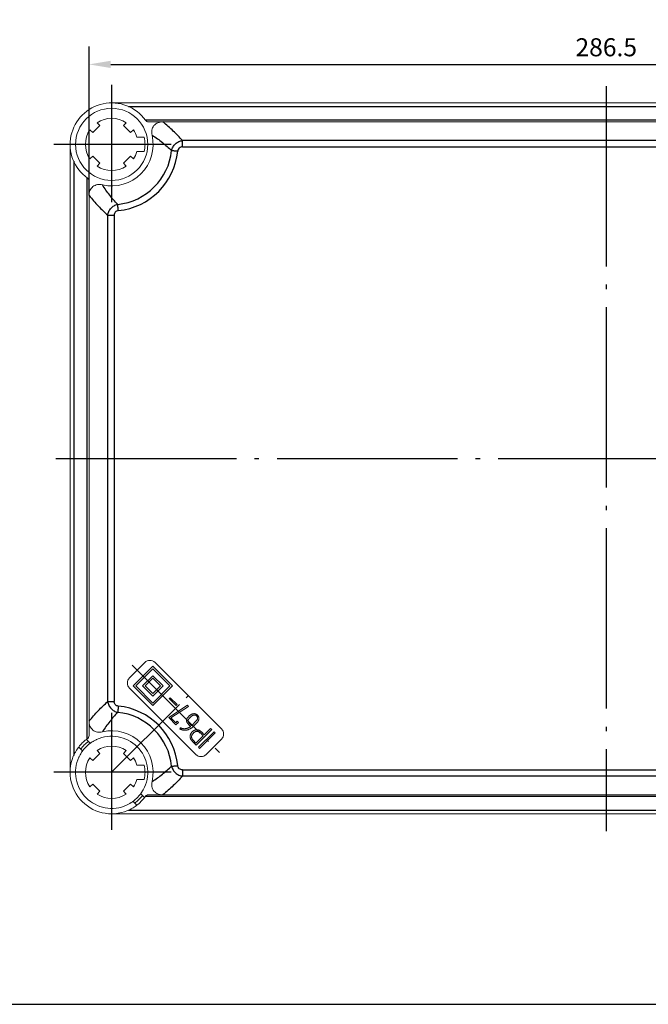
# Model space of a CAD drawing. Extents: x 1495 to 4916, y 5265 to 6774.
# Drawn here: x 3542 to 3716, y 5517 to 5790 of the extents above; entities that cross this region are included whole.
import ezdxf

# ---------------------------------------------------------------- set-up
doc = ezdxf.new("R2010")
doc.units = 0
doc.header["$LTSCALE"] = 2.5
doc.header["$PDSIZE"] = -5
doc.linetypes.add('CENTER', pattern=[24.5, 20, -2, 0.5, -2])
doc.layers.get('0').update_dxf_attribs({"linetype": 'CONTINUOUS'})
doc.layers.get('DEFPOINTS').update_dxf_attribs({"linetype": 'CONTINUOUS'})
doc.layers.add('BORDER', color=7, linetype='CONTINUOUS')
doc.styles.add('GOSTW', font='txt.shx', dxfattribs={"oblique": 10})
doc.dimstyles.new('CADM', dxfattribs={"dimtxt": 3.5, "dimasz": 3, "dimexe": 2.5, "dimexo": 0, "dimgap": 0.8, "dimtad": 1, "dimdec": 4, "dimdsep": 46, "dimtxsty": 'GOSTW', "dimcen": 0.09, "dimclrd": 1, "dimclre": 1, "dimclrt": 1, "dimadec": 0, "dimazin": 0, "dimtfac": 1, "dimtdec": 4, "dimtmove": 0, "dimatfit": 3, "dimfxl": 1, "dimtvp": 1, "dimtolj": 1, "dimtzin": 0, "dimarcsym": 0})

# ---------------------------------------------------------------- blocks, each defined once
blk = doc.blocks.new('*D67')
at = {"color": 1, "linetype": 'Continuous', "lineweight": -2}
for p, q in [((3561.07, 5741.57), (3561.07, 5782.91)), ((3847.57, 5741.57), (3847.57, 5782.91)), ((3567.07, 5777.91), (3841.57, 5777.91))]:
    blk.add_line(p, q, dxfattribs=at)
at = {"color": 1, "linetype": 'Continuous'}
for points in [[(3567.07, 5778.91), (3567.07, 5776.91), (3561.07, 5777.91)], [(3841.57, 5778.91), (3841.57, 5776.91), (3847.57, 5777.91)]]:
    blk.add_solid(points, dxfattribs=at)
at = {"layer": 'DEFPOINTS', "color": 0, "linetype": 'Continuous'}
for p in [(3847.57, 5777.91), (3561.07, 5741.57), (3847.57, 5741.57)]:
    blk.add_point(p, dxfattribs=at)
at = {"color": 1, "linetype": 'Continuous', "insert": (3704.32, 5782.01), "char_height": 5, "attachment_point": 5, "style": 'GOSTW'}
blk.add_mtext('286.5', dxfattribs=at)

msp = doc.modelspace()

# ---------------------------------------------------------------- linework, layer by layer
at = {"color": 4, "linetype": 'CENTER', "ltscale": 0.649606}
for p, q in [((3567.32632, 5772.24163), (3567.32632, 5739.24163)), ((3583.82632, 5755.74163), (3550.82632, 5755.74163)), ((3567.32632, 5598.24163), (3567.32632, 5565.24163)), ((3583.82632, 5581.74163), (3550.82632, 5581.74163))]:
    msp.add_line(p, q, dxfattribs=at)
at = {"color": 4, "linetype": 'CENTER'}
for p, q in [((3704.32035, 5771.87805), (3704.32035, 5565.45585)), ((3551.88723, 5668.74163), (3857.54397, 5668.74163))]:
    msp.add_line(p, q, dxfattribs=at)
at = {"color": 7, "linetype": 'Continuous', "lineweight": 15}
for p, q in [((3841.32631, 5767.24163), (3567.32632, 5767.24163)), ((3564.07362, 5760.97423), (3562.09372, 5758.99432)), ((3563.28623, 5761.76162), (3564.07362, 5760.97423)), ((3570.57901, 5760.97423), (3571.3664, 5761.76162)), ((3572.55891, 5758.99432), (3570.57901, 5760.97423)), ((3581.4964, 5761.99163), (3577.50902, 5761.99163)), ((3827.15624, 5761.99163), (3581.4964, 5761.99163)), ((3562.09372, 5758.99432), (3561.30633, 5759.78172)), ((3573.3463, 5759.78172), (3572.55891, 5758.99432)), ((3576.35752, 5757.74164), (3574.295, 5757.74164)), ((3555.82632, 5581.74164), (3555.82632, 5755.74163)), ((3561.30633, 5751.70155), (3562.09372, 5752.48895)), ((3562.09372, 5752.48895), (3564.07362, 5750.50904)), ((3570.57901, 5750.50904), (3572.55891, 5752.48895)), ((3572.55891, 5752.48895), (3573.3463, 5751.70155)), ((3576.35752, 5753.74164), (3574.295, 5753.74164)), ((3564.07362, 5750.50904), (3563.28623, 5749.72165)), ((3571.3664, 5749.72165), (3570.57901, 5750.50904)), ((3561.07632, 5745.55893), (3561.07632, 5741.57156)), ((3561.07632, 5595.91171), (3561.07632, 5741.57156)), ((3576.5187, 5612.14723), (3572.27607, 5607.90459)), ((3584.18484, 5605.6772), (3578.74012, 5611.12192)), ((3583.47774, 5605.6772), (3578.74012, 5610.41481)), ((3597.73191, 5593.76245), (3579.34714, 5612.14723)), ((3578.74012, 5608.50563), (3575.91169, 5605.6772)), ((3578.74012, 5607.79852), (3576.6188, 5605.6772)), ((3581.56855, 5605.6772), (3578.74012, 5608.50563)), ((3580.86144, 5605.6772), (3578.74012, 5607.79852)), ((3572.27607, 5605.07616), (3590.66084, 5586.69139)), ((3573.2954, 5605.6772), (3578.74012, 5600.23248)), ((3574.00251, 5605.6772), (3578.74012, 5600.93958)), ((3575.91169, 5605.6772), (3578.74012, 5602.84877)), ((3576.6188, 5605.6772), (3578.74012, 5603.55588)), ((3578.74012, 5600.23248), (3584.18484, 5605.6772)), ((3578.74012, 5600.93958), (3583.47774, 5605.6772)), ((3578.74012, 5602.84877), (3581.56855, 5605.6772)), ((3578.74012, 5603.55588), (3580.86144, 5605.6772)), ((3583.29383, 5602.15486), (3583.54735, 5602.40838)), ((3585.20184, 5600.24685), (3583.29383, 5602.15486)), ((3583.54735, 5602.40838), (3585.45536, 5600.50037)), ((3583.14081, 5596.89944), (3588.31951, 5600.34046)), ((3588.58359, 5599.98922), (3583.76009, 5596.80304)), ((3585.45536, 5600.50037), (3585.20184, 5600.24685)), ((3588.31951, 5600.34046), (3588.58359, 5599.98922)), ((3585.14521, 5594.89503), (3583.14081, 5596.89944)), ((3583.76009, 5596.80304), (3585.06863, 5595.49451)), ((3588.51243, 5597.03661), (3588.92837, 5597.45255)), ((3589.2928, 5597.14357), (3588.87159, 5596.72235)), ((3561.07632, 5592.94138), (3561.07632, 5595.91171)), ((3585.06863, 5595.49451), (3585.47532, 5595.9012)), ((3585.81334, 5595.56317), (3585.14521, 5594.89503)), ((3585.47532, 5595.9012), (3585.81334, 5595.56317)), ((3586.25847, 5593.78177), (3586.41428, 5594.05378)), ((3589.2083, 5594.43406), (3588.63391, 5595.00844)), ((3588.9046, 5595.27913), (3589.48426, 5594.69947)), ((3589.48426, 5594.69947), (3589.50539, 5594.72059)), ((3589.50539, 5594.72059), (3590.77168, 5595.98688)), ((3591.07933, 5595.61848), (3589.82889, 5594.36804)), ((3595.08404, 5593.57592), (3590.77418, 5589.26607)), ((3592.97136, 5592.1393), (3594.74601, 5593.91395)), ((3594.74601, 5593.91395), (3595.08404, 5593.57592)), ((3561.39592, 5589.79336), (3560.32472, 5590.86455)), ((3561.07632, 5591.92434), (3561.07632, 5592.94138)), ((3590.68571, 5589.85365), (3592.70464, 5591.87258)), ((3591.36834, 5588.67191), (3595.67819, 5592.98177)), ((3596.01622, 5592.64374), (3591.70636, 5588.33388)), ((3592.70464, 5591.87258), (3591.93483, 5592.64239)), ((3592.20155, 5592.90911), (3592.97136, 5592.1393)), ((3593.48927, 5586.69139), (3597.73191, 5590.93402)), ((3595.67819, 5592.98177), (3596.01622, 5592.64374)), ((3558.2034, 5588.74323), (3559.27459, 5587.67204)), ((3590.77418, 5589.26607), (3589.66634, 5590.3739)), ((3589.9159, 5590.62346), (3590.68571, 5589.85365)), ((3591.70636, 5588.33388), (3591.36834, 5588.67191)), ((3561.30633, 5585.78172), (3562.09372, 5584.99432)), ((3562.09372, 5584.99432), (3564.07362, 5586.97422)), ((3564.07362, 5586.97422), (3563.28623, 5587.76162)), ((3571.3664, 5587.76162), (3570.57901, 5586.97422)), ((3570.57901, 5586.97422), (3572.55891, 5584.99432)), ((3572.55891, 5584.99432), (3573.3463, 5585.78172)), ((3576.35752, 5583.74163), (3574.295, 5583.74163)), ((3562.09372, 5578.48894), (3561.30633, 5577.70155)), ((3564.07362, 5576.50904), (3562.09372, 5578.48894)), ((3572.55891, 5578.48894), (3570.57901, 5576.50904)), ((3573.3463, 5577.70155), (3572.55891, 5578.48894)), ((3576.35752, 5579.74163), (3574.295, 5579.74163)), ((3563.28623, 5575.72165), (3564.07362, 5576.50904)), ((3570.57901, 5576.50904), (3571.3664, 5575.72165)), ((3576.44923, 5574.74004), (3575.37805, 5575.81123)), ((3578.52607, 5575.49164), (3577.50902, 5575.49164)), ((3581.4964, 5575.49164), (3578.52607, 5575.49164)), ((3827.15624, 5575.49164), (3581.4964, 5575.49164)), ((3573.25672, 5573.68991), (3574.32792, 5572.61871)), ((3841.32631, 5570.24164), (3567.32632, 5570.24164))]:
    msp.add_line(p, q, dxfattribs=at)
at = {"color": 1, "linetype": 'Continuous'}
for p, q in [((3572.01673, 5766.24163), (3836.6359, 5766.24163)), ((3832.01571, 5762.49163), (3576.63693, 5762.49163)), ((3586.95422, 5755.06343), (3586.95422, 5756.79548)), ((3821.69841, 5756.79548), (3586.95422, 5756.79548)), ((3586.95422, 5755.06343), (3821.69841, 5755.06343)), ((3556.82633, 5751.05122), (3556.82633, 5586.43205)), ((3560.57632, 5591.05225), (3560.57632, 5746.43102)), ((3566.27247, 5736.11373), (3568.00452, 5736.11373)), ((3566.27247, 5601.36954), (3566.27247, 5736.11373)), ((3568.00452, 5736.11373), (3568.00452, 5601.36954)), ((3566.27247, 5601.36954), (3568.00452, 5601.36954)), ((3586.95422, 5582.41984), (3821.69841, 5582.41984)), ((3586.95422, 5582.41984), (3586.95422, 5580.68779)), ((3821.69841, 5580.68779), (3586.95422, 5580.68779)), ((3832.01571, 5574.99163), (3576.63693, 5574.99163)), ((3572.01673, 5571.24164), (3836.6359, 5571.24164))]:
    msp.add_line(p, q, dxfattribs=at)
at = {"color": 4, "linetype": 'CENTER', "ltscale": 0.531496}
for p, q in [((3573.01274, 5611.41055), (3597.23169, 5587.1916)), ((3567.32035, 5581.74164), (3588.53355, 5602.95484))]:
    msp.add_line(p, q, dxfattribs=at)
at = {"color": 7, "linetype": 'Continuous'}
for p, q in [((3573.29542, 5605.6772), (3578.74013, 5611.12191)), ((3574.00251, 5605.6772), (3578.74012, 5610.41481))]:
    msp.add_line(p, q, dxfattribs=at)
at = {"color": 1, "linetype": 'Continuous', "flags": 128}
for points in [[(3583.9384, 5754.06819), (3584.08301, 5754.05363), (3584.25463, 5754.03634), (3584.45034, 5754.01663), (3584.66676, 5753.99482), (3584.90021, 5753.97131), (3585.14669, 5753.94647), (3585.40198, 5753.92076), (3585.66173, 5753.8946)], [(3569.17335, 5737.40623), (3569.14719, 5737.66596), (3569.12148, 5737.92126), (3569.09664, 5738.16774), (3569.07313, 5738.4012), (3569.05133, 5738.61762), (3569.03161, 5738.81332), (3569.01433, 5738.98495), (3568.99975, 5739.12956)], [(3569.17335, 5600.07704), (3569.14719, 5599.8173), (3569.12148, 5599.56201), (3569.09664, 5599.31553), (3569.07313, 5599.08207), (3569.05133, 5598.86565), (3569.03161, 5598.66995), (3569.01433, 5598.49832), (3568.99975, 5598.35371)], [(3583.9384, 5583.41507), (3584.08301, 5583.42964), (3584.25463, 5583.44693), (3584.45034, 5583.46664), (3584.66676, 5583.48845), (3584.90021, 5583.51196), (3585.14669, 5583.5368), (3585.40198, 5583.56251), (3585.66173, 5583.58867)]]:
    msp.add_lwpolyline(points, dxfattribs=at)
at = {"color": 7, "linetype": 'Continuous', "lineweight": 15}
msp.add_circle((3567.32632, 5755.74163), 10, dxfattribs=at)
for centre, radius, start, end in [((3567.32632, 5755.74163), 11.5, 35.4505426, 234.5494574), ((3567.32632, 5755.74163), 7.25, 56.1339536, 123.8660464), ((3577.50902, 5762.99163), 1, 215.4505426, 270), ((3567.32632, 5755.74163), 7.25, 146.1339536, 213.8660464), ((3567.32632, 5755.74163), 11.5, 257.201738, 12.798262), ((3567.32632, 5755.74163), 7.25, 16.0133944, 33.8660464), ((3567.32632, 5755.74163), 9.25, 347.5131102, 12.4868898), ((3567.32632, 5755.74163), 7.25, 326.1339536, 343.9866056), ((3567.32632, 5755.74163), 7.25, 236.1339536, 303.8660464), ((3560.07632, 5745.55893), 1, 0, 54.5494574), ((3577.93292, 5610.73301), 2, 45, 135), ((3573.69028, 5606.49037), 2, 135, 225), ((3596.3177, 5592.34824), 2, 315, 45), ((3567.32632, 5581.74163), 11.5, 127.5052825, 142.4947175), ((3567.32632, 5581.74163), 10, 335.4873151, 114.5126849), ((3567.32632, 5581.74163), 11.5, 347.201738, 102.798262), ((3567.32632, 5581.74163), 10.7, 126.9413376, 143.0586624), ((3567.32632, 5581.74163), 7.25, 56.1339536, 123.8660464), ((3567.32632, 5581.74163), 11.5, 152.7189319, 297.2810681), ((3567.32632, 5581.74163), 10, 155.4873151, 294.5126849), ((3567.32632, 5581.74163), 7.25, 146.1339536, 213.8660464), ((3567.32632, 5581.74163), 7.25, 16.0133944, 33.8660464), ((3592.07506, 5588.1056), 2, 225, 315), ((3567.32632, 5581.74163), 9.25, 347.5131102, 12.4868898), ((3567.32632, 5581.74163), 7.25, 326.1339536, 343.9866056), ((3567.32632, 5581.74163), 7.25, 236.1339536, 303.8660464), ((3567.32632, 5581.74163), 10.7, 306.9413376, 323.0586624), ((3567.32632, 5581.74163), 11.5, 307.5052825, 322.4947175)]:
    msp.add_arc(centre, radius, start, end, dxfattribs=at)
at = {"color": 1, "linetype": 'Continuous'}
for centre, radius, start, end in [((3567.32632, 5755.74163), 16.69615, 275.7523565, 354.2476435), ((3567.32632, 5755.74163), 18.4282, 275.7523565, 354.2476435), ((3567.32632, 5581.74163), 18.4282, 5.7523565, 84.2476435), ((3567.32632, 5581.74163), 16.69615, 5.7523565, 84.2476435)]:
    msp.add_arc(centre, radius, start, end, dxfattribs=at)
at = {"color": 7, "linetype": 'Continuous', "lineweight": 15}
for points, knots in [([(3581.4964, 5761.99163), (3581.26358, 5761.99163), (3581.03363, 5761.97256), (3580.58018, 5761.89138), (3580.35409, 5761.82816), (3579.92564, 5761.65432), (3579.72313, 5761.54446), (3579.34554, 5761.27097), (3579.17744, 5761.11188), (3578.88902, 5760.75336), (3578.76737, 5760.55046), (3578.58426, 5760.12678), (3578.51997, 5759.90106), (3578.40761, 5759.21454), (3578.43732, 5758.74383), (3578.54061, 5758.2891)], [0, 0, 0, 0, 0.125, 0.125, 0.25, 0.25, 0.375, 0.375, 0.5, 0.5, 0.625, 0.625, 0.75, 0.75, 1, 1, 1, 1]), ([(3564.77885, 5744.52734), (3564.55187, 5744.5789), (3564.32345, 5744.61172), (3563.86331, 5744.63412), (3563.62878, 5744.6232), (3563.17238, 5744.54926), (3562.95053, 5744.48702), (3562.52173, 5744.30311), (3562.32328, 5744.18471), (3561.96333, 5743.89751), (3561.80045, 5743.72611), (3561.5287, 5743.35307), (3561.4159, 5743.14696), (3561.15359, 5742.50327), (3561.07632, 5742.03784), (3561.07632, 5741.57156)], [0, 0, 0, 0, 0.125, 0.125, 0.25, 0.25, 0.375, 0.375, 0.5, 0.5, 0.625, 0.625, 0.75, 0.75, 1, 1, 1, 1]), ([(3588.63391, 5595.00844), (3588.59092, 5595.05223), (3588.50758, 5595.13708), (3588.39842, 5595.27168), (3588.30249, 5595.40325), (3588.22253, 5595.53463), (3588.15833, 5595.66517), (3588.11225, 5595.79572), (3588.07957, 5595.92425), (3588.06364, 5596.05239), (3588.06298, 5596.17984), (3588.08127, 5596.30602), (3588.11268, 5596.43121), (3588.16139, 5596.55492), (3588.22473, 5596.67845), (3588.30647, 5596.79937), (3588.40187, 5596.92072), (3588.47479, 5596.99715), (3588.51243, 5597.03661)], [0, 0, 0, 0, 0.079022103, 0.153158, 0.223037633, 0.288686331, 0.351079912, 0.410093456, 0.466760629, 0.521625636, 0.576066969, 0.630443283, 0.685460482, 0.742014037, 0.801364493, 0.863963909, 0.929769182, 1, 1, 1, 1]), ([(3588.87159, 5596.72235), (3588.84386, 5596.69325), (3588.78999, 5596.63673), (3588.71872, 5596.54783), (3588.65689, 5596.45945), (3588.60825, 5596.36976), (3588.57053, 5596.28), (3588.5436, 5596.19022), (3588.52937, 5596.09964), (3588.52481, 5596.00876), (3588.53325, 5595.91789), (3588.55188, 5595.82653), (3588.58253, 5595.73524), (3588.62537, 5595.64402), (3588.67899, 5595.55256), (3588.74188, 5595.4599), (3588.81834, 5595.36835), (3588.87516, 5595.30958), (3588.9046, 5595.27913)], [0, 0, 0, 0, 0.0727786674, 0.1413852741, 0.2061800243, 0.2678999716, 0.3257938033, 0.3823041828, 0.4372230432, 0.4914898864, 0.5467088521, 0.6020600376, 0.6600471182, 0.7206865454, 0.7842732189, 0.8519422971, 0.9232965177, 1, 1, 1, 1]), ([(3588.92837, 5597.45255), (3588.96618, 5597.48829), (3589.04087, 5597.55889), (3589.16006, 5597.65446), (3589.28518, 5597.73817), (3589.41486, 5597.81056), (3589.55026, 5597.87059), (3589.69013, 5597.91957), (3589.83561, 5597.95662), (3589.93483, 5597.97265), (3589.9847, 5597.98072)], [0, 0, 0, 0, 0.129742102, 0.256263128, 0.380482137, 0.504802964, 0.6261811, 0.74942621, 0.874027813, 1, 1, 1, 1]), ([(3590.11675, 5597.59515), (3590.0805, 5597.58882), (3590.0076, 5597.57608), (3589.90017, 5597.5438), (3589.79494, 5597.50064), (3589.68942, 5597.45152), (3589.58817, 5597.388), (3589.48713, 5597.31678), (3589.38822, 5597.23466), (3589.32502, 5597.17432), (3589.2928, 5597.14357)], [0, 0, 0, 0, 0.115430243, 0.232151444, 0.351196368, 0.472315802, 0.59695388, 0.725764526, 0.860209309, 1, 1, 1, 1]), ([(3589.9847, 5597.98072), (3590.03527, 5597.98554), (3590.13547, 5597.99509), (3590.2856, 5597.98652), (3590.43209, 5597.95943), (3590.57595, 5597.9164), (3590.71489, 5597.85166), (3590.85009, 5597.77047), (3590.98269, 5597.67213), (3591.06387, 5597.59434), (3591.10574, 5597.55422)], [0, 0, 0, 0, 0.12228313, 0.242318763, 0.360916226, 0.480707884, 0.603174912, 0.729245745, 0.860356837, 1, 1, 1, 1]), ([(3590.89316, 5597.34163), (3590.86604, 5597.36744), (3590.81305, 5597.41786), (3590.72464, 5597.48005), (3590.63307, 5597.53074), (3590.53751, 5597.56972), (3590.43741, 5597.59463), (3590.33374, 5597.60764), (3590.22594, 5597.60971), (3590.15365, 5597.60007), (3590.11675, 5597.59515)], [0, 0, 0, 0, 0.1319500967, 0.2577900763, 0.3801311159, 0.5006846093, 0.620847296, 0.7429811367, 0.8687923605, 1, 1, 1, 1]), ([(3590.77168, 5595.98688), (3590.81709, 5596.03607), (3590.90495, 5596.13123), (3591.00384, 5596.29482), (3591.07309, 5596.46663), (3591.09048, 5596.58709), (3591.09914, 5596.64709)], [0, 0, 0, 0, 0.266579107, 0.515750664, 0.758802648, 1, 1, 1, 1]), ([(3591.09914, 5596.64709), (3591.10161, 5596.68361), (3591.10638, 5596.75443), (3591.10178, 5596.8578), (3591.09065, 5596.95475), (3591.06954, 5597.0452), (3591.03885, 5597.1294), (3590.99946, 5597.207), (3590.95134, 5597.27872), (3590.91266, 5597.32054), (3590.89316, 5597.34163)], [0, 0, 0, 0, 0.146533117, 0.284180999, 0.413884763, 0.537071472, 0.655338497, 0.772057232, 0.885039562, 1, 1, 1, 1]), ([(3591.4847, 5596.52297), (3591.48009, 5596.47887), (3591.471, 5596.39191), (3591.44593, 5596.26451), (3591.4098, 5596.14285), (3591.36556, 5596.02609), (3591.30894, 5595.91555), (3591.24343, 5595.80986), (3591.16629, 5595.71037), (3591.10847, 5595.64926), (3591.07933, 5595.61848)], [0, 0, 0, 0, 0.131273887, 0.258826238, 0.383795256, 0.506756636, 0.627999748, 0.750961128, 0.874535785, 1, 1, 1, 1]), ([(3591.10574, 5597.55422), (3591.13951, 5597.51835), (3591.20589, 5597.44784), (3591.29091, 5597.33243), (3591.3596, 5597.21091), (3591.41646, 5597.08505), (3591.45555, 5596.95207), (3591.48065, 5596.814), (3591.49174, 5596.67009), (3591.48708, 5596.5727), (3591.4847, 5596.52297)], [0, 0, 0, 0, 0.130075193, 0.255660484, 0.377530379, 0.498308147, 0.619705622, 0.742635947, 0.86855991, 1, 1, 1, 1]), ([(3564.77885, 5592.95593), (3564.55187, 5592.90437), (3564.32345, 5592.87155), (3563.86331, 5592.84915), (3563.62878, 5592.86007), (3563.17238, 5592.93401), (3562.95053, 5592.99625), (3562.52173, 5593.18016), (3562.32328, 5593.29856), (3561.96333, 5593.58576), (3561.80045, 5593.75716), (3561.5287, 5594.1302), (3561.4159, 5594.33631), (3561.15359, 5594.98), (3561.07632, 5595.44543), (3561.07632, 5595.91171)], [0, 0, 0, 0, 0.125, 0.125, 0.25, 0.25, 0.375, 0.375, 0.5, 0.5, 0.625, 0.625, 0.75, 0.75, 1, 1, 1, 1]), ([(3587.83638, 5593.40545), (3587.76689, 5593.39927), (3587.62895, 5593.38701), (3587.4221, 5593.39229), (3587.21888, 5593.41282), (3587.01922, 5593.45162), (3586.82315, 5593.5074), (3586.62984, 5593.58002), (3586.44029, 5593.6712), (3586.31951, 5593.74465), (3586.25847, 5593.78177)], [0, 0, 0, 0, 0.126412556, 0.250946587, 0.374522917, 0.49646199, 0.619252256, 0.743776056, 0.870503181, 1, 1, 1, 1]), ([(3586.41428, 5594.05378), (3586.4614, 5594.02995), (3586.55552, 5593.98233), (3586.70556, 5593.92741), (3586.86176, 5593.88248), (3587.0249, 5593.84772), (3587.1955, 5593.82744), (3587.37229, 5593.81667), (3587.55629, 5593.81779), (3587.68061, 5593.82805), (3587.74395, 5593.83327)], [0, 0, 0, 0, 0.115749956, 0.231257977, 0.349841227, 0.472186516, 0.596752464, 0.726380837, 0.860610567, 1, 1, 1, 1]), ([(3587.74395, 5593.83327), (3587.81452, 5593.84197), (3587.95426, 5593.8592), (3588.15856, 5593.90182), (3588.35463, 5593.957), (3588.54208, 5594.02632), (3588.72126, 5594.10797), (3588.89302, 5594.20206), (3589.05606, 5594.31034), (3589.15744, 5594.39273), (3589.2083, 5594.43406)], [0, 0, 0, 0, 0.132677124, 0.262695325, 0.389078638, 0.512536571, 0.635323048, 0.75628774, 0.877728503, 1, 1, 1, 1]), ([(3589.82889, 5594.36804), (3589.75829, 5594.30029), (3589.61865, 5594.1663), (3589.3915, 5593.98979), (3589.15594, 5593.83445), (3588.9111, 5593.70142), (3588.65593, 5593.59343), (3588.39231, 5593.50524), (3588.11811, 5593.44132), (3587.93083, 5593.41748), (3587.83638, 5593.40545)], [0, 0, 0, 0, 0.129944487, 0.256997069, 0.381570391, 0.504557676, 0.626656019, 0.749270092, 0.873541037, 1, 1, 1, 1]), ([(3589.63729, 5592.9408), (3589.69388, 5592.99484), (3589.80417, 5593.10017), (3589.98376, 5593.23412), (3590.16759, 5593.34275), (3590.35525, 5593.42811), (3590.54881, 5593.48455), (3590.74636, 5593.51837), (3590.94903, 5593.52551), (3591.0837, 5593.50988), (3591.15182, 5593.50198)], [0, 0, 0, 0, 0.13965305, 0.272188764, 0.399052422, 0.520452576, 0.639342789, 0.758108194, 0.877659266, 1, 1, 1, 1]), ([(3591.15182, 5593.50198), (3591.19651, 5593.49417), (3591.28706, 5593.47836), (3591.41995, 5593.43577), (3591.55336, 5593.38316), (3591.68555, 5593.31549), (3591.81577, 5593.23287), (3591.94632, 5593.13862), (3592.07563, 5593.03006), (3592.15888, 5592.9501), (3592.20155, 5592.90911)], [0, 0, 0, 0, 0.110878353, 0.224652702, 0.34063784, 0.461523798, 0.587317853, 0.717639944, 0.855246728, 1, 1, 1, 1]), ([(3560.32472, 5590.86455), (3560.32472, 5590.86455), (3560.35263, 5590.88617), (3560.46521, 5590.97095), (3560.54741, 5591.03218), (3560.65632, 5591.10972)], [0, 0, 0, 0, 0.5, 0.5, 1, 1, 1, 1]), ([(3560.65632, 5591.10972), (3560.70542, 5591.14468), (3560.75491, 5591.18653), (3560.85058, 5591.28766), (3560.89742, 5591.34793), (3561.01974, 5591.55581), (3561.07632, 5591.73266), (3561.07632, 5591.92434)], [0, 0, 0, 0, 0.25, 0.25, 0.5, 0.5, 1, 1, 1, 1]), ([(3563.17737, 5590.84033), (3563.05495, 5590.7845), (3562.93548, 5590.72705), (3562.70226, 5590.60928), (3562.58743, 5590.54837), (3562.36909, 5590.42734), (3562.26646, 5590.36779), (3562.07373, 5590.2518), (3561.98282, 5590.19482), (3561.82077, 5590.09018), (3561.74883, 5590.04209), (3561.62261, 5589.95586), (3561.56885, 5589.91808), (3561.44062, 5589.82678), (3561.39591, 5589.79336), (3561.39591, 5589.79336)], [0, 0, 0, 0, 0.125, 0.125, 0.25, 0.25, 0.375, 0.375, 0.5, 0.5, 0.625, 0.625, 0.75, 0.75, 1, 1, 1, 1]), ([(3589.08008, 5591.43288), (3589.07253, 5591.50146), (3589.05765, 5591.63668), (3589.06717, 5591.83901), (3589.098, 5592.03673), (3589.15714, 5592.22854), (3589.24034, 5592.41585), (3589.34773, 5592.59769), (3589.47954, 5592.77576), (3589.58365, 5592.88468), (3589.63729, 5592.9408)], [0, 0, 0, 0, 0.123718892, 0.243942663, 0.362439518, 0.48219739, 0.603208299, 0.729673506, 0.860711139, 1, 1, 1, 1]), ([(3589.66634, 5590.3739), (3589.62568, 5590.41605), (3589.54616, 5590.4985), (3589.43983, 5590.62841), (3589.34429, 5590.75768), (3589.26575, 5590.89079), (3589.19714, 5591.02366), (3589.14492, 5591.15894), (3589.10366, 5591.29473), (3589.08793, 5591.38689), (3589.08008, 5591.43288)], [0, 0, 0, 0, 0.142598414, 0.27891184, 0.408658285, 0.533690013, 0.654998082, 0.772464513, 0.886454539, 1, 1, 1, 1]), ([(3589.96476, 5592.59749), (3589.91996, 5592.55066), (3589.83332, 5592.4601), (3589.72028, 5592.31701), (3589.62783, 5592.17268), (3589.55799, 5592.02629), (3589.50493, 5591.88071), (3589.47422, 5591.73362), (3589.46418, 5591.58543), (3589.47394, 5591.48741), (3589.47884, 5591.43816)], [0, 0, 0, 0, 0.14892578, 0.287986683, 0.418514573, 0.542059472, 0.660147279, 0.773853714, 0.886388142, 1, 1, 1, 1]), ([(3589.47884, 5591.43816), (3589.48479, 5591.40193), (3589.49666, 5591.32965), (3589.52632, 5591.22308), (3589.56604, 5591.11829), (3589.6169, 5591.01543), (3589.67585, 5590.91319), (3589.747, 5590.81443), (3589.8256, 5590.71585), (3589.88542, 5590.65465), (3589.9159, 5590.62346)], [0, 0, 0, 0, 0.116927769, 0.233307389, 0.351839501, 0.473541108, 0.598638801, 0.727455838, 0.86108577, 1, 1, 1, 1]), ([(3591.12805, 5593.08737), (3591.07969, 5593.09285), (3590.98258, 5593.10385), (3590.83539, 5593.09277), (3590.688, 5593.06433), (3590.54226, 5593.01097), (3590.39589, 5592.93931), (3590.25037, 5592.84557), (3590.10437, 5592.73164), (3590.0124, 5592.64326), (3589.96476, 5592.59749)], [0, 0, 0, 0, 0.111141022, 0.223140955, 0.336105529, 0.453632464, 0.57703101, 0.708328788, 0.848935376, 1, 1, 1, 1]), ([(3591.93483, 5592.64239), (3591.90314, 5592.67325), (3591.8412, 5592.73357), (3591.74264, 5592.81402), (3591.64394, 5592.88585), (3591.54331, 5592.94696), (3591.44102, 5592.99722), (3591.33831, 5593.03827), (3591.23416, 5593.06986), (3591.16343, 5593.08153), (3591.12805, 5593.08737)], [0, 0, 0, 0, 0.141453631, 0.2765027047, 0.4066463232, 0.5317476901, 0.6526656006, 0.7708632978, 0.8853797219, 1, 1, 1, 1]), ([(3557.10548, 5587.01273), (3557.16686, 5587.13174), (3557.22937, 5587.24786), (3557.35632, 5587.47451), (3557.42142, 5587.58614), (3557.54959, 5587.79812), (3557.61219, 5587.89778), (3557.73338, 5588.08497), (3557.79248, 5588.1732), (3557.90045, 5588.33043), (3557.94986, 5588.40029), (3558.03819, 5588.52296), (3558.07666, 5588.57511), (3558.16958, 5588.69972), (3558.2034, 5588.74323), (3558.2034, 5588.74323)], [0, 0, 0, 0, 0.125, 0.125, 0.25, 0.25, 0.375, 0.375, 0.5, 0.5, 0.625, 0.625, 0.75, 0.75, 1, 1, 1, 1]), ([(3560.25525, 5588.8127), (3560.18511, 5588.74256), (3560.11721, 5588.67257), (3559.98556, 5588.53299), (3559.92116, 5588.46263), (3559.8002, 5588.3269), (3559.74372, 5588.26167), (3559.63817, 5588.13687), (3559.58898, 5588.07712), (3559.45809, 5587.91499), (3559.38956, 5587.82551), (3559.29841, 5587.70472), (3559.27459, 5587.67204), (3559.27459, 5587.67204)], [0, 0, 0, 0, 0.125, 0.125, 0.25, 0.25, 0.375, 0.375, 0.5, 0.5, 0.75, 0.75, 1, 1, 1, 1]), ([(3561.39591, 5589.79336), (3561.39591, 5589.79336), (3561.38797, 5589.78753), (3561.35699, 5589.76457), (3561.33357, 5589.74715), (3561.27291, 5589.70139), (3561.23595, 5589.67324), (3561.1494, 5589.60603), (3561.09942, 5589.56663), (3560.93739, 5589.43584), (3560.80891, 5589.3282), (3560.53925, 5589.08795), (3560.39553, 5588.95298), (3560.25525, 5588.8127)], [0, 0, 0, 0, 0.125, 0.125, 0.25, 0.25, 0.375, 0.375, 0.5, 0.5, 0.75, 0.75, 1, 1, 1, 1]), ([(3559.27459, 5587.67204), (3559.27459, 5587.67204), (3559.2665, 5587.6611), (3559.23504, 5587.61802), (3559.21125, 5587.5853), (3559.15024, 5587.49963), (3559.11323, 5587.44698), (3559.02736, 5587.32133), (3558.97833, 5587.24803), (3558.82189, 5587.00582), (3558.70118, 5586.80804), (3558.52084, 5586.48282), (3558.4598, 5586.36788), (3558.34111, 5586.13292), (3558.28344, 5586.01299), (3558.22762, 5585.89058)], [0, 0, 0, 0, 0.125, 0.125, 0.25, 0.25, 0.375, 0.375, 0.5, 0.5, 0.75, 0.75, 0.875, 0.875, 1, 1, 1, 1]), ([(3575.37804, 5575.81123), (3575.37804, 5575.81123), (3575.38614, 5575.82217), (3575.4176, 5575.86525), (3575.44139, 5575.89797), (3575.5024, 5575.98364), (3575.53941, 5576.03629), (3575.62528, 5576.16194), (3575.67431, 5576.23524), (3575.83074, 5576.47744), (3575.95145, 5576.67522), (3576.1318, 5577.00045), (3576.19284, 5577.11538), (3576.31153, 5577.35035), (3576.3692, 5577.47028), (3576.42501, 5577.59269)], [0, 0, 0, 0, 0.125, 0.125, 0.25, 0.25, 0.375, 0.375, 0.5, 0.5, 0.75, 0.75, 0.875, 0.875, 1, 1, 1, 1]), ([(3581.4964, 5575.49163), (3581.26358, 5575.49163), (3581.03363, 5575.51071), (3580.58018, 5575.59189), (3580.35409, 5575.65511), (3579.92564, 5575.82895), (3579.72313, 5575.93881), (3579.34554, 5576.2123), (3579.17744, 5576.37139), (3578.88902, 5576.72991), (3578.76737, 5576.93281), (3578.58426, 5577.35649), (3578.51997, 5577.58221), (3578.40761, 5578.26873), (3578.43732, 5578.73944), (3578.54061, 5579.19417)], [0, 0, 0, 0, 0.125, 0.125, 0.25, 0.25, 0.375, 0.375, 0.5, 0.5, 0.625, 0.625, 0.75, 0.75, 1, 1, 1, 1]), ([(3573.25672, 5573.68991), (3573.25672, 5573.68991), (3573.26467, 5573.69574), (3573.29565, 5573.7187), (3573.31907, 5573.73612), (3573.37973, 5573.78188), (3573.41669, 5573.81003), (3573.50324, 5573.87724), (3573.55322, 5573.91664), (3573.71525, 5574.04743), (3573.84373, 5574.15507), (3574.11338, 5574.39532), (3574.25711, 5574.53029), (3574.39739, 5574.67057)], [0, 0, 0, 0, 0.125, 0.125, 0.25, 0.25, 0.375, 0.375, 0.5, 0.5, 0.75, 0.75, 1, 1, 1, 1]), ([(3574.39739, 5574.67057), (3574.46753, 5574.74071), (3574.53543, 5574.8107), (3574.66708, 5574.95028), (3574.73148, 5575.02064), (3574.85244, 5575.15636), (3574.90892, 5575.2216), (3575.01447, 5575.3464), (3575.06366, 5575.40615), (3575.19454, 5575.56828), (3575.26308, 5575.65776), (3575.35423, 5575.77854), (3575.37804, 5575.81123), (3575.37804, 5575.81123)], [0, 0, 0, 0, 0.125, 0.125, 0.25, 0.25, 0.375, 0.375, 0.5, 0.5, 0.75, 0.75, 1, 1, 1, 1]), ([(3576.69441, 5575.07163), (3576.61687, 5574.96273), (3576.55587, 5574.88085), (3576.47098, 5574.76811), (3576.44924, 5574.74004), (3576.44924, 5574.74004)], [0, 0, 0, 0, 0.5, 0.5, 1, 1, 1, 1]), ([(3577.50902, 5575.49163), (3577.31764, 5575.49163), (3577.14116, 5575.43531), (3576.93322, 5575.31317), (3576.87298, 5575.26644), (3576.77157, 5575.17062), (3576.72936, 5575.12072), (3576.69441, 5575.07163)], [0, 0, 0, 0, 0.5, 0.5, 0.75, 0.75, 1, 1, 1, 1]), ([(3571.47527, 5572.64294), (3571.59769, 5572.69876), (3571.71716, 5572.75622), (3571.95037, 5572.87399), (3572.06521, 5572.9349), (3572.28354, 5573.05593), (3572.38618, 5573.11548), (3572.57891, 5573.23147), (3572.66982, 5573.28845), (3572.83187, 5573.39309), (3572.90381, 5573.44118), (3573.03003, 5573.52741), (3573.08379, 5573.56519), (3573.21202, 5573.65649), (3573.25672, 5573.68991), (3573.25672, 5573.68991)], [0, 0, 0, 0, 0.125, 0.125, 0.25, 0.25, 0.375, 0.375, 0.5, 0.5, 0.625, 0.625, 0.75, 0.75, 1, 1, 1, 1]), ([(3574.32792, 5572.61872), (3574.32792, 5572.61872), (3574.31727, 5572.61052), (3574.27537, 5572.57859), (3574.24357, 5572.55445), (3574.16027, 5572.49232), (3574.10911, 5572.45458), (3573.98713, 5572.36671), (3573.91592, 5572.31634), (3573.68076, 5572.15481), (3573.4888, 5572.02905), (3573.17307, 5571.83807), (3573.06158, 5571.77299), (3572.83303, 5571.64494), (3572.71641, 5571.58217), (3572.59741, 5571.52079)], [0, 0, 0, 0, 0.125, 0.125, 0.25, 0.25, 0.375, 0.375, 0.5, 0.5, 0.75, 0.75, 0.875, 0.875, 1, 1, 1, 1])]:
    msp.add_open_spline(points, degree=3, knots=knots, dxfattribs=at)
at = {"color": 1, "linetype": 'Continuous'}
for points, knots in [([(3586.95422, 5756.79548), (3586.14737, 5757.68769), (3585.3006, 5758.56999), (3583.49486, 5760.30669), (3582.53624, 5761.16152), (3581.4964, 5761.99163)], [0, 0, 0, 0, 0.5, 0.5, 1, 1, 1, 1]), ([(3578.54061, 5758.2891), (3579.55094, 5757.65894), (3580.49429, 5756.98112), (3582.28352, 5755.56564), (3583.12921, 5754.8276), (3583.9384, 5754.0682)], [0, 0, 0, 0, 0.5, 0.5, 1, 1, 1, 1]), ([(3583.9384, 5754.0682), (3583.97754, 5754.24317), (3584.02975, 5754.41395), (3584.16007, 5754.74724), (3584.23874, 5754.91068), (3584.42099, 5755.22436), (3584.52344, 5755.373), (3584.7507, 5755.65406), (3584.87659, 5755.78741), (3585.14674, 5756.03219), (3585.29007, 5756.14311), (3585.59298, 5756.34232), (3585.75369, 5756.43099), (3586.2473, 5756.65543), (3586.59789, 5756.75316), (3586.95422, 5756.79548)], [0, 0, 0, 0, 0.125, 0.125, 0.25, 0.25, 0.375, 0.375, 0.5, 0.5, 0.625, 0.625, 0.75, 0.75, 1, 1, 1, 1]), ([(3586.95422, 5755.06343), (3586.79258, 5755.06343), (3586.63168, 5755.03814), (3586.32981, 5754.93091), (3586.18908, 5754.84856), (3585.95074, 5754.63268), (3585.85574, 5754.50227), (3585.71832, 5754.21081), (3585.67791, 5754.05527), (3585.66173, 5753.89459)], [0, 0, 0, 0, 0.25, 0.25, 0.5, 0.5, 0.75, 0.75, 1, 1, 1, 1]), ([(3568.99976, 5739.12956), (3568.24036, 5739.93875), (3567.50231, 5740.78443), (3566.08684, 5742.57367), (3565.40902, 5743.51701), (3564.77885, 5744.52734)], [0, 0, 0, 0, 0.5, 0.5, 1, 1, 1, 1]), ([(3561.07632, 5741.57156), (3561.90644, 5740.53172), (3562.76126, 5739.57309), (3564.49797, 5737.76735), (3565.38026, 5736.92058), (3566.27247, 5736.11373)], [0, 0, 0, 0, 0.5, 0.5, 1, 1, 1, 1]), ([(3566.27247, 5736.11373), (3566.29363, 5736.29187), (3566.32829, 5736.46711), (3566.42435, 5736.81188), (3566.48621, 5736.9824), (3566.63615, 5737.31275), (3566.72325, 5737.47085), (3566.92139, 5737.77312), (3567.0334, 5737.91831), (3567.2779, 5738.18873), (3567.4095, 5738.31334), (3567.69108, 5738.54173), (3567.84216, 5738.64599), (3568.31086, 5738.91873), (3568.64976, 5739.05126), (3568.99976, 5739.12956)], [0, 0, 0, 0, 0.125, 0.125, 0.25, 0.25, 0.375, 0.375, 0.5, 0.5, 0.625, 0.625, 0.75, 0.75, 1, 1, 1, 1]), ([(3569.17336, 5737.40623), (3569.01254, 5737.39003), (3568.85496, 5737.34879), (3568.56534, 5737.21186), (3568.4336, 5737.11581), (3568.21815, 5736.87707), (3568.13673, 5736.73778), (3568.02919, 5736.43402), (3568.00452, 5736.27522), (3568.00452, 5736.11373)], [0, 0, 0, 0, 0.25, 0.25, 0.5, 0.5, 0.75, 0.75, 1, 1, 1, 1]), ([(3561.07632, 5595.91171), (3561.90644, 5596.95155), (3562.76126, 5597.91018), (3564.49797, 5599.71592), (3565.38026, 5600.56269), (3566.27247, 5601.36954)], [0, 0, 0, 0, 0.5, 0.5, 1, 1, 1, 1]), ([(3566.27247, 5601.36954), (3566.29363, 5601.1914), (3566.32829, 5601.01616), (3566.42435, 5600.67139), (3566.48621, 5600.50087), (3566.63615, 5600.17052), (3566.72325, 5600.01242), (3566.92139, 5599.71015), (3567.0334, 5599.56496), (3567.2779, 5599.29454), (3567.4095, 5599.16993), (3567.69108, 5598.94154), (3567.84216, 5598.83728), (3568.31086, 5598.56454), (3568.64976, 5598.43201), (3568.99976, 5598.35371)], [0, 0, 0, 0, 0.125, 0.125, 0.25, 0.25, 0.375, 0.375, 0.5, 0.5, 0.625, 0.625, 0.75, 0.75, 1, 1, 1, 1]), ([(3569.17336, 5600.07704), (3569.01254, 5600.09324), (3568.85496, 5600.13448), (3568.56534, 5600.27141), (3568.4336, 5600.36746), (3568.21815, 5600.6062), (3568.13673, 5600.74549), (3568.02919, 5601.04925), (3568.00452, 5601.20805), (3568.00452, 5601.36954)], [0, 0, 0, 0, 0.25, 0.25, 0.5, 0.5, 0.75, 0.75, 1, 1, 1, 1]), ([(3568.99976, 5598.35371), (3568.24036, 5597.54452), (3567.50231, 5596.69884), (3566.08684, 5594.9096), (3565.40902, 5593.96626), (3564.77885, 5592.95593)], [0, 0, 0, 0, 0.5, 0.5, 1, 1, 1, 1]), ([(3578.54061, 5579.19417), (3579.55094, 5579.82433), (3580.49429, 5580.50215), (3582.28352, 5581.91763), (3583.12921, 5582.65567), (3583.9384, 5583.41507)], [0, 0, 0, 0, 0.5, 0.5, 1, 1, 1, 1]), ([(3583.9384, 5583.41507), (3583.97754, 5583.2401), (3584.02975, 5583.06932), (3584.16007, 5582.73603), (3584.23874, 5582.57259), (3584.42099, 5582.25891), (3584.52344, 5582.11027), (3584.7507, 5581.82921), (3584.87659, 5581.69586), (3585.14674, 5581.45108), (3585.29007, 5581.34016), (3585.59298, 5581.14095), (3585.75369, 5581.05228), (3586.2473, 5580.82784), (3586.59789, 5580.73011), (3586.95422, 5580.68779)], [0, 0, 0, 0, 0.125, 0.125, 0.25, 0.25, 0.375, 0.375, 0.5, 0.5, 0.625, 0.625, 0.75, 0.75, 1, 1, 1, 1]), ([(3586.95422, 5582.41984), (3586.79258, 5582.41984), (3586.63168, 5582.44512), (3586.32981, 5582.55236), (3586.18908, 5582.63471), (3585.95074, 5582.85059), (3585.85574, 5582.981), (3585.71832, 5583.27246), (3585.67791, 5583.428), (3585.66173, 5583.58867)], [0, 0, 0, 0, 0.25, 0.25, 0.5, 0.5, 0.75, 0.75, 1, 1, 1, 1]), ([(3586.95422, 5580.68779), (3586.14737, 5579.79558), (3585.3006, 5578.91328), (3583.49486, 5577.17657), (3582.53624, 5576.32175), (3581.4964, 5575.49163)], [0, 0, 0, 0, 0.5, 0.5, 1, 1, 1, 1])]:
    msp.add_open_spline(points, degree=3, knots=knots, dxfattribs=at)
at = {"layer": 'BORDER', "color": 7, "linetype": 'Continuous'}
msp.add_lwpolyline([(3376.13409, 5517.44791), (4514.13409, 5517.44791), (4514.13409, 6337.44791), (3376.13409, 6337.44791), (3376.13409, 5517.44791)], dxfattribs=at)

# ---------------------------------------------------------------- dimensions: what is measured, and where the dimension line sits
at = {"color": 1, "linetype": 'Continuous'}
dim = msp.add_linear_dim(base=(3847.57034, 5777.9057), p1=(3561.07034, 5741.57156), p2=(3847.57034, 5741.57155), dimstyle='CADM', override={"dimscale": 2, "dimtxt": 2.5, "dimgap": 0.8, "dimtoh": 0, "dimdec": 2, "dimlfac": 1, "dimse1": 0, "dimse2": 0, "dimsd1": 0, "dimsd2": 0, "dimtol": 0, "dimlim": 0, "dimtfac": 0.6, "dimatfit": 2, "dimtolj": 0}, dxfattribs=at)
dim.commit()
dim.dimension.update_dxf_attribs({"geometry": '*D67', "text_midpoint": (3704.32034, 5782.0057)})

doc.saveas('drawing.dxf')
